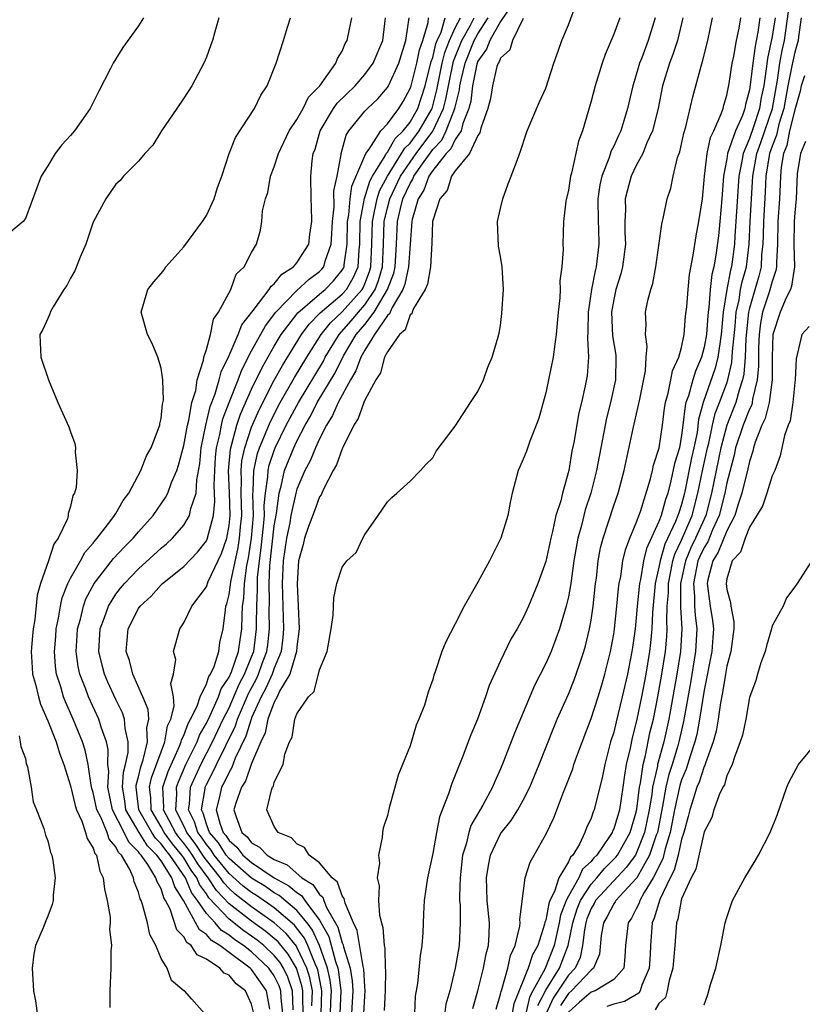
# Model space of a CAD drawing. Units: inches. Extents: x 2508000 to 2511000, y 1500000 to 1503000.
# Drawn here: x 2508055 to 2508124, y 1502554 to 1502641 of the extents above; entities that cross this region are included whole.
import ezdxf

# ---------------------------------------------------------------- set-up
doc = ezdxf.new("R2010")
doc.units = ezdxf.units.IN
doc.header["$MEASUREMENT"] = 0
doc.layers.add('LD25081500_10ft', color=53, linetype='Continuous')

msp = doc.modelspace()

# ---------------------------------------------------------------- linework, layer by layer
at = {"layer": 'LD25081500_10ft'}
for points, elevation in [([(2508097.95, 1502642.05), (2508097, 1502640.663), (2508096.059, 1502639), (2508095.772, 1502638.228), (2508095, 1502637.156), (2508094.917, 1502636.917), (2508094.534, 1502635), (2508094.362, 1502633.638), (2508094.206, 1502633), (2508093.667, 1502631.667), (2508093.511, 1502631), (2508093, 1502630.241), (2508092.591, 1502629.409), (2508092.197, 1502629), (2508091, 1502627.497), (2508090.662, 1502627), (2508090.222, 1502625.778), (2508089.72, 1502625), (2508089.18, 1502623.181), (2508089.147, 1502623), (2508088.872, 1502619), (2508088.533, 1502617.467), (2508088.356, 1502617), (2508087.408, 1502615.409), (2508087.229, 1502615), (2508087.172, 1502614.828), (2508087, 1502614.681), (2508085.863, 1502613), (2508085, 1502611.614), (2508084.652, 1502611), (2508084.214, 1502609.786), (2508083.735, 1502609), (2508082.636, 1502607), (2508082.151, 1502605.849), (2508081.613, 1502605), (2508081, 1502603.781), (2508080.634, 1502603), (2508080.164, 1502601.836), (2508079.712, 1502601), (2508079, 1502599.338), (2508078.902, 1502599), (2508078.467, 1502597), (2508078.362, 1502596.362), (2508078.084, 1502595), (2508077.796, 1502593), (2508077.713, 1502591), (2508077.815, 1502587), (2508077.76, 1502586.24), (2508077.597, 1502585), (2508077, 1502583.526), (2508076.812, 1502583), (2508076.259, 1502581.741), (2508075.846, 1502581), (2508075, 1502579.124), (2508074.949, 1502579), (2508074.489, 1502577.511), (2508073.558, 1502575.558), (2508073.257, 1502574.743), (2508073, 1502574.343), (2508072.576, 1502573.424), (2508072.35, 1502573), (2508072.163, 1502572.164), (2508071.865, 1502571), (2508072.182, 1502569.817), (2508072.489, 1502569), (2508072.726, 1502568.726), (2508073, 1502568.292), (2508073.697, 1502567.697), (2508074.234, 1502567), (2508075, 1502566.334), (2508077.004, 1502565), (2508078.291, 1502564.291), (2508079, 1502563.681), (2508079.417, 1502563.417), (2508079.701, 1502563), (2508081, 1502561.249), (2508081.812, 1502559.812), (2508082.406, 1502557.594), (2508082.618, 1502557), (2508082.684, 1502556.684), (2508082.889, 1502555), (2508082.802, 1502553)], 7790), ([(2508084.921, 1502553), (2508085, 1502554.547), (2508085.037, 1502555), (2508085, 1502555.381), (2508084.908, 1502556.908), (2508084.844, 1502557.156), (2508084.334, 1502560.334), (2508084.008, 1502561), (2508083.252, 1502562.748), (2508083.178, 1502563.178), (2508083, 1502563.406), (2508082.602, 1502564.602), (2508082.12, 1502565), (2508081, 1502566.314), (2508080.071, 1502567), (2508079.682, 1502567.682), (2508079, 1502567.995), (2508078.533, 1502568.533), (2508077.35, 1502569), (2508077, 1502569.517), (2508076.349, 1502571), (2508076.752, 1502572.752), (2508076.858, 1502573), (2508076.918, 1502573.082), (2508077, 1502573.444), (2508077.788, 1502575), (2508077.932, 1502575.932), (2508078.353, 1502577), (2508078.576, 1502577.425), (2508078.811, 1502579), (2508079, 1502579.492), (2508080.017, 1502581), (2508080.53, 1502581.47), (2508081, 1502583.383), (2508081.685, 1502585), (2508082.033, 1502587), (2508082.21, 1502588.21), (2508082.23, 1502589), (2508082.271, 1502589.729), (2508082.543, 1502591), (2508083, 1502592.455), (2508083.406, 1502593), (2508084.241, 1502593.759), (2508084.822, 1502595), (2508085, 1502595.333), (2508086.188, 1502597), (2508087, 1502598.224), (2508087.385, 1502598.615), (2508087.839, 1502599), (2508089, 1502600.048), (2508089.929, 1502601), (2508090.44, 1502601.56), (2508091, 1502602.098), (2508091.31, 1502602.69), (2508093, 1502604.923), (2508094.345, 1502607), (2508095, 1502607.961), (2508095.484, 1502609), (2508095.885, 1502610.115), (2508096.271, 1502611), (2508096.792, 1502612.792), (2508096.877, 1502613.123), (2508097, 1502613.81), (2508097.126, 1502614.874), (2508097.251, 1502617), (2508097.132, 1502619), (2508097, 1502619.892), (2508096.813, 1502620.813), (2508096.723, 1502623), (2508097, 1502624.137), (2508097.188, 1502625), (2508097.68, 1502626.32), (2508097.949, 1502627), (2508098.485, 1502628.485), (2508098.775, 1502629.225), (2508099.26, 1502630.74), (2508099.357, 1502631), (2508100.428, 1502633.572), (2508101, 1502634.797), (2508101.7, 1502637), (2508102.128, 1502638.128), (2508102.418, 1502639), (2508103, 1502640.392), (2508103.719, 1502642.281)], 7770), ([(2508100.291, 1502553.709), (2508101, 1502555.058), (2508102.217, 1502557), (2508102.983, 1502559), (2508103.376, 1502561), (2508103.76, 1502562.241), (2508104.058, 1502563), (2508105, 1502564.442), (2508105.515, 1502565), (2508106.192, 1502565.808), (2508107.191, 1502566.809), (2508107.331, 1502567), (2508108.459, 1502569), (2508109, 1502570.806), (2508109.049, 1502571.049), (2508109.283, 1502573), (2508109.365, 1502573.365), (2508109.594, 1502575), (2508109.807, 1502575.807), (2508110.206, 1502577.795), (2508110.505, 1502579), (2508110.911, 1502581), (2508111.268, 1502583), (2508111.58, 1502585), (2508111.69, 1502586.31), (2508111.729, 1502587), (2508111.688, 1502587.688), (2508111.733, 1502589), (2508111.83, 1502590.17), (2508111.831, 1502591), (2508112.054, 1502592.054), (2508112.228, 1502593), (2508112.401, 1502593.599), (2508113, 1502594.821), (2508113.937, 1502597), (2508114.449, 1502599), (2508114.888, 1502601.112), (2508115.304, 1502603), (2508115.415, 1502603.415), (2508115.734, 1502605), (2508115.962, 1502606.039), (2508116.365, 1502607), (2508117, 1502608.699), (2508117.099, 1502609), (2508117.451, 1502610.549), (2508117.499, 1502611.499), (2508117.734, 1502613.734), (2508117.831, 1502615), (2508118.089, 1502616.089), (2508118.22, 1502617), (2508118.342, 1502617.658), (2508118.731, 1502619), (2508118.983, 1502621), (2508119.074, 1502623), (2508119.304, 1502627), (2508119.652, 1502629), (2508120.006, 1502629.994), (2508121.022, 1502633), (2508121.484, 1502635.484), (2508121.697, 1502637), (2508121.887, 1502638.113), (2508122.093, 1502639), (2508122.456, 1502641.544)], 7690), ([(2508065.451, 1502641), (2508065, 1502640.295), (2508063.62, 1502638.38), (2508062.753, 1502637), (2508062.528, 1502636.528), (2508061.484, 1502634.516), (2508060.736, 1502633), (2508059.342, 1502631), (2508059, 1502630.603), (2508058.212, 1502629.788), (2508057.641, 1502629), (2508057, 1502627.913), (2508056.401, 1502627), (2508056.03, 1502625.97), (2508055, 1502623.255), (2508054.802, 1502623), (2508053, 1502621.493)], 7900), ([(2508072.097, 1502641), (2508071.748, 1502639.748), (2508071.528, 1502639), (2508071.395, 1502638.605), (2508071, 1502637.532), (2508070.783, 1502637), (2508069.708, 1502635), (2508069, 1502633.89), (2508068.375, 1502633), (2508067.044, 1502631), (2508066.265, 1502629.735), (2508065.562, 1502629), (2508065, 1502628.344), (2508063.683, 1502627), (2508063.384, 1502626.616), (2508063, 1502626.303), (2508062.107, 1502625), (2508061, 1502622.954), (2508060.339, 1502621), (2508059.832, 1502619.832), (2508059.363, 1502618.637), (2508059, 1502618), (2508058.653, 1502617.347), (2508058.402, 1502617), (2508057.448, 1502615.448), (2508057.204, 1502615), (2508057.174, 1502614.826), (2508057, 1502614.414), (2508056.553, 1502613.447), (2508056.29, 1502613), (2508056.305, 1502612.305), (2508056.383, 1502611), (2508057.043, 1502609), (2508057.87, 1502607), (2508058.854, 1502604.854), (2508059, 1502604.405), (2508059.376, 1502603.376), (2508059.443, 1502603), (2508059.4, 1502602.6), (2508059.576, 1502601), (2508059.479, 1502599.479), (2508059.34, 1502599), (2508059.204, 1502598.796), (2508059, 1502597.808), (2508058.796, 1502597.205), (2508058.793, 1502597), (2508058.72, 1502596.719), (2508057.91, 1502595), (2508057.514, 1502594.486), (2508057.054, 1502593), (2508056.34, 1502591), (2508056.039, 1502589.961), (2508055.835, 1502587.836), (2508055.686, 1502587), (2508055.621, 1502586.379), (2508055.521, 1502585), (2508055.593, 1502583.593), (2508055.644, 1502583), (2508055.903, 1502582.097), (2508056.15, 1502581), (2508056.335, 1502580.336), (2508057, 1502578.857), (2508057.714, 1502577), (2508058.008, 1502576.008), (2508058.409, 1502575), (2508059, 1502573.116), (2508059.394, 1502571.395), (2508059.517, 1502571), (2508059.993, 1502570.007), (2508060.325, 1502569), (2508060.453, 1502568.453), (2508061, 1502567.617), (2508061.152, 1502567.152), (2508061.281, 1502567), (2508061.578, 1502565.578), (2508061.888, 1502565), (2508061.984, 1502563.984), (2508062.244, 1502563), (2508062.496, 1502561.504), (2508062.497, 1502561), (2508062.444, 1502560.443), (2508062.619, 1502559), (2508062.567, 1502558.567), (2508062.567, 1502557), (2508062.462, 1502555), (2508062.462, 1502553.538)], 7890), ([(2508070.844, 1502553), (2508069.72, 1502554.28), (2508069.058, 1502555), (2508069.017, 1502555.018), (2508067.919, 1502555.919), (2508067.541, 1502557), (2508067, 1502557.872), (2508066.523, 1502559), (2508065.997, 1502559.997), (2508065.783, 1502561), (2508065.367, 1502562.633), (2508065.231, 1502563), (2508065.147, 1502563.147), (2508065, 1502563.713), (2508064.629, 1502564.629), (2508064.558, 1502565), (2508064.203, 1502565.797), (2508063.489, 1502567), (2508063.241, 1502567.241), (2508063, 1502567.743), (2508062.423, 1502568.423), (2508062.235, 1502569), (2508061.697, 1502570.303), (2508061.33, 1502571), (2508061, 1502572.533), (2508060.889, 1502572.889), (2508060.826, 1502573.174), (2508060.563, 1502575), (2508060.289, 1502576.289), (2508060.053, 1502577), (2508059.231, 1502579), (2508058.547, 1502580.546), (2508058.381, 1502581), (2508058.135, 1502581.865), (2508057.764, 1502583), (2508057.667, 1502583.667), (2508057.567, 1502585), (2508057.688, 1502586.312), (2508057.737, 1502587), (2508057.936, 1502587.936), (2508058.11, 1502589), (2508058.261, 1502589.739), (2508058.763, 1502591), (2508059, 1502591.478), (2508059.883, 1502593), (2508060.269, 1502593.731), (2508061, 1502594.569), (2508061.183, 1502594.817), (2508061.354, 1502595), (2508062.56, 1502596.56), (2508062.881, 1502597), (2508063, 1502597.194), (2508063.653, 1502598.347), (2508064.135, 1502599), (2508065.214, 1502601), (2508065.717, 1502602.283), (2508066.115, 1502603), (2508066.839, 1502604.839), (2508066.883, 1502605), (2508066.884, 1502605.116), (2508067, 1502605.591), (2508067.132, 1502606.868), (2508067.212, 1502607.212), (2508067.152, 1502609), (2508067, 1502610.049), (2508066.699, 1502611), (2508066.21, 1502612.21), (2508065.79, 1502613), (2508065.247, 1502615), (2508065.829, 1502617), (2508066.347, 1502617.653), (2508067, 1502618.397), (2508067.27, 1502618.73), (2508067.425, 1502619), (2508069, 1502620.764), (2508070.661, 1502623), (2508071, 1502623.54), (2508071.702, 1502625), (2508071.995, 1502626.005), (2508072.358, 1502627), (2508073.01, 1502629), (2508073.579, 1502630.421), (2508075.261, 1502633), (2508075.822, 1502634.178), (2508076.377, 1502635), (2508077.167, 1502637), (2508077.829, 1502639), (2508078.177, 1502640.177), (2508078.445, 1502641)], 7880), ([(2508075.189, 1502553), (2508075, 1502553.821), (2508074.457, 1502555), (2508073.629, 1502555.629), (2508073, 1502556.381), (2508072.575, 1502556.575), (2508072.201, 1502557), (2508071, 1502557.8), (2508070.191, 1502558.191), (2508069.647, 1502559), (2508069.263, 1502559.263), (2508069, 1502559.764), (2508068.393, 1502560.393), (2508067.79, 1502562.21), (2508067.391, 1502563), (2508067.237, 1502563.237), (2508067, 1502564.007), (2508066.638, 1502564.638), (2508066.544, 1502565), (2508065.827, 1502566.173), (2508065.238, 1502567), (2508065.118, 1502567.118), (2508065, 1502567.302), (2508064.139, 1502568.139), (2508063.726, 1502569), (2508062.69, 1502571), (2508062.277, 1502573), (2508062.378, 1502574.379), (2508062.304, 1502575), (2508062.326, 1502576.326), (2508062.179, 1502577), (2508061.702, 1502578.298), (2508061.496, 1502579), (2508060.57, 1502581), (2508060.333, 1502581.667), (2508059.819, 1502583), (2508059.674, 1502583.674), (2508059.488, 1502585), (2508059.592, 1502586.408), (2508059.62, 1502587), (2508059.863, 1502587.863), (2508060.127, 1502589), (2508060.355, 1502589.645), (2508061.09, 1502591), (2508062.784, 1502593.216), (2508063.751, 1502594.249), (2508064.519, 1502595), (2508065, 1502595.56), (2508066.309, 1502597), (2508067.393, 1502598.607), (2508067.594, 1502599), (2508067.924, 1502599.924), (2508068.387, 1502601), (2508068.55, 1502601.45), (2508069, 1502603.2), (2508069.319, 1502605), (2508069.445, 1502605.445), (2508069.728, 1502607), (2508070.056, 1502608.056), (2508070.196, 1502609), (2508070.755, 1502610.755), (2508070.778, 1502611), (2508071, 1502611.698), (2508071.366, 1502613), (2508071.623, 1502614.376), (2508072.077, 1502615), (2508073.159, 1502617), (2508073.643, 1502618.357), (2508074.348, 1502619), (2508075, 1502620.261), (2508075.42, 1502621), (2508075.771, 1502622.229), (2508075.9, 1502623), (2508075.952, 1502623.953), (2508076.218, 1502625), (2508076.425, 1502625.576), (2508076.681, 1502627), (2508077, 1502627.83), (2508077.366, 1502629), (2508078.321, 1502631), (2508079, 1502632.021), (2508079.541, 1502633), (2508080.012, 1502633.988), (2508081.014, 1502635), (2508082.451, 1502637), (2508082.588, 1502637.412), (2508083, 1502638.067), (2508083.276, 1502638.725), (2508083.434, 1502639), (2508083.852, 1502641)], 7870), ([(2508076.612, 1502553.388), (2508076.304, 1502555), (2508075.778, 1502555.778), (2508075, 1502556.883), (2508074.878, 1502557), (2508073, 1502558.385), (2508072.192, 1502559), (2508071.454, 1502559.454), (2508071, 1502559.976), (2508070.392, 1502560.392), (2508068.98, 1502563), (2508068.199, 1502564.199), (2508067.953, 1502565), (2508067, 1502566.479), (2508066.629, 1502567), (2508065.806, 1502567.806), (2508065.046, 1502569), (2508063.891, 1502571), (2508063.795, 1502571.795), (2508063.578, 1502573), (2508063.664, 1502574.336), (2508063.845, 1502575), (2508064.08, 1502576.08), (2508064.096, 1502577), (2508063.823, 1502578.177), (2508063.772, 1502579), (2508063.578, 1502579.578), (2508063, 1502580.74), (2508062.291, 1502582.291), (2508061.994, 1502583), (2508061.784, 1502583.784), (2508061.507, 1502585), (2508061.618, 1502587), (2508061.999, 1502587.999), (2508062.342, 1502589), (2508063, 1502590.05), (2508063.417, 1502590.583), (2508063.758, 1502591), (2508065, 1502592.31), (2508067, 1502594.114), (2508067.486, 1502594.514), (2508068.001, 1502595), (2508069, 1502596.154), (2508069.51, 1502597), (2508069.63, 1502597.63), (2508070.101, 1502599), (2508070.155, 1502600.155), (2508070.426, 1502601.574), (2508070.546, 1502603), (2508070.951, 1502605), (2508071.349, 1502606.651), (2508071.773, 1502607.773), (2508072.129, 1502609), (2508072.299, 1502609.702), (2508073, 1502611.155), (2508073.808, 1502613), (2508074.137, 1502613.863), (2508075.128, 1502615.128), (2508076.563, 1502617), (2508076.712, 1502617.289), (2508077, 1502617.485), (2508077.663, 1502618.337), (2508078.71, 1502619), (2508079, 1502619.35), (2508080.041, 1502621), (2508080.144, 1502621.856), (2508080.308, 1502623), (2508080.297, 1502624.296), (2508080.257, 1502625), (2508080.245, 1502627), (2508080.357, 1502628.357), (2508080.451, 1502629), (2508080.603, 1502629.397), (2508081.06, 1502631), (2508082.249, 1502633), (2508082.551, 1502633.449), (2508084.16, 1502635), (2508085, 1502635.983), (2508085.737, 1502637), (2508086.583, 1502639), (2508086.823, 1502641)], 7860), ([(2508077.766, 1502553), (2508077.606, 1502554.394), (2508077.581, 1502555), (2508077.433, 1502555.433), (2508077, 1502556.321), (2508076.534, 1502557), (2508075, 1502558.454), (2508074.293, 1502559), (2508073.516, 1502559.516), (2508073, 1502559.931), (2508072.338, 1502560.338), (2508071.763, 1502561), (2508071, 1502561.833), (2508070.209, 1502563), (2508069.696, 1502563.696), (2508069.166, 1502565), (2508067.772, 1502567), (2508067.422, 1502567.422), (2508067, 1502568), (2508066.495, 1502568.495), (2508066.173, 1502569), (2508065.041, 1502571), (2508064.793, 1502573), (2508064.805, 1502573.195), (2508065, 1502573.913), (2508065.197, 1502574.803), (2508065.42, 1502575.42), (2508065.794, 1502577), (2508065.738, 1502578.262), (2508065.907, 1502579), (2508065.854, 1502579.854), (2508065.391, 1502581), (2508064.495, 1502583), (2508064.191, 1502584.191), (2508063.919, 1502585), (2508063.991, 1502586.009), (2508064.09, 1502587), (2508065, 1502588.788), (2508065.146, 1502589), (2508066.109, 1502589.891), (2508067, 1502590.885), (2508067.123, 1502591), (2508069, 1502592.517), (2508070.228, 1502593.772), (2508071, 1502594.789), (2508071.069, 1502594.931), (2508071.619, 1502597), (2508071.76, 1502598.24), (2508071.703, 1502599.703), (2508071.739, 1502601), (2508071.816, 1502602.184), (2508071.894, 1502603), (2508072.18, 1502604.18), (2508072.324, 1502605), (2508072.453, 1502605.547), (2508073, 1502607.002), (2508073.799, 1502609), (2508074.126, 1502609.874), (2508075, 1502611.562), (2508076.213, 1502613.787), (2508077.153, 1502615), (2508079, 1502616.895), (2508080.096, 1502617.904), (2508081, 1502618.587), (2508081.206, 1502618.794), (2508081.372, 1502619), (2508081.486, 1502619.486), (2508082.03, 1502621), (2508082.102, 1502621.898), (2508082.144, 1502623), (2508082.284, 1502624.284), (2508082.278, 1502625.722), (2508082.552, 1502627), (2508082.908, 1502628.908), (2508082.914, 1502629), (2508083.357, 1502630.643), (2508083.59, 1502631), (2508085, 1502632.754), (2508085.23, 1502633), (2508086.16, 1502633.84), (2508087, 1502634.839), (2508087.095, 1502635), (2508088.002, 1502637), (2508088.235, 1502637.765), (2508088.643, 1502639), (2508088.922, 1502641)], 7850), ([(2508078.684, 1502553.316), (2508078.615, 1502555), (2508078.205, 1502556.205), (2508077.817, 1502557), (2508077.512, 1502557.512), (2508077, 1502558.136), (2508076.086, 1502559), (2508075.491, 1502559.491), (2508075, 1502559.848), (2508074.308, 1502560.308), (2508073, 1502561.343), (2508071.231, 1502563.231), (2508071, 1502563.588), (2508070.401, 1502564.401), (2508070.158, 1502565), (2508069.666, 1502565.666), (2508069, 1502566.749), (2508068.824, 1502567), (2508067.998, 1502567.999), (2508067.266, 1502569), (2508067, 1502569.502), (2508066.133, 1502571), (2508066.092, 1502572.092), (2508065.98, 1502573), (2508066.164, 1502573.836), (2508067, 1502576.131), (2508067.338, 1502577), (2508067.571, 1502578.429), (2508067.846, 1502579), (2508068.161, 1502580.161), (2508068.09, 1502581), (2508067.845, 1502582.155), (2508068.095, 1502583), (2508068.293, 1502584.293), (2508068.108, 1502585), (2508068.645, 1502587), (2508069, 1502587.52), (2508069.701, 1502589), (2508071, 1502590.707), (2508071.17, 1502591.17), (2508072.346, 1502593.654), (2508072.809, 1502595), (2508073, 1502596.132), (2508073.089, 1502597), (2508073.034, 1502599.034), (2508072.957, 1502600.957), (2508073.121, 1502602.878), (2508073.692, 1502605), (2508074.023, 1502605.977), (2508075, 1502608.172), (2508075.917, 1502610.083), (2508077, 1502611.966), (2508077.624, 1502613), (2508079.072, 1502614.929), (2508081, 1502616.588), (2508081.501, 1502617), (2508082.248, 1502617.751), (2508083, 1502618.683), (2508083.117, 1502618.882), (2508083.169, 1502619), (2508083.179, 1502619.179), (2508083.435, 1502621), (2508083.484, 1502623), (2508083.596, 1502623.596), (2508083.722, 1502625), (2508083.867, 1502626.132), (2508085.091, 1502629), (2508085.382, 1502629.382), (2508086.406, 1502631), (2508087, 1502631.627), (2508088.012, 1502633), (2508088.391, 1502633.609), (2508089, 1502634.739), (2508089.086, 1502635), (2508089.596, 1502637), (2508089.843, 1502638.158), (2508090.128, 1502639), (2508090.593, 1502640.593), (2508090.644, 1502641)], 7840), ([(2508079.561, 1502553), (2508079.514, 1502554.486), (2508079.526, 1502555), (2508079.441, 1502555.441), (2508079, 1502556.905), (2508078.964, 1502557), (2508078.232, 1502558.232), (2508077.335, 1502559.335), (2508077, 1502559.638), (2508076.253, 1502560.253), (2508075, 1502561.159), (2508073, 1502562.705), (2508071.884, 1502563.884), (2508071.162, 1502565), (2508070.236, 1502566.236), (2508069.766, 1502567), (2508069.462, 1502567.462), (2508069, 1502568.06), (2508068.575, 1502568.575), (2508068.263, 1502569), (2508067.435, 1502570.565), (2508067.222, 1502571), (2508067.237, 1502571.237), (2508067.164, 1502573), (2508067.625, 1502574.375), (2508068.639, 1502576.638), (2508068.779, 1502577), (2508068.81, 1502577.19), (2508069, 1502577.584), (2508069.379, 1502578.622), (2508069.598, 1502579), (2508070.177, 1502580.177), (2508070.439, 1502581), (2508071, 1502582.135), (2508071.216, 1502582.784), (2508071.36, 1502583), (2508071.675, 1502583.675), (2508072.091, 1502585), (2508072.2, 1502585.8), (2508072.493, 1502587), (2508072.677, 1502588.677), (2508072.73, 1502589), (2508072.806, 1502589.194), (2508073, 1502590.022), (2508073.127, 1502590.873), (2508073.154, 1502591.154), (2508073.815, 1502594.185), (2508073.942, 1502595), (2508074.025, 1502596.025), (2508074.124, 1502597), (2508074.074, 1502599), (2508074.103, 1502600.104), (2508074.071, 1502601), (2508074.143, 1502601.856), (2508074.386, 1502603), (2508075, 1502604.833), (2508075.655, 1502606.345), (2508077, 1502608.961), (2508077.725, 1502610.275), (2508079.418, 1502613), (2508080.083, 1502613.917), (2508081, 1502614.854), (2508081.064, 1502614.936), (2508083, 1502616.569), (2508083.385, 1502617), (2508083.985, 1502618.015), (2508084.417, 1502619), (2508084.496, 1502620.496), (2508084.567, 1502621), (2508084.597, 1502623), (2508084.973, 1502625.027), (2508085.449, 1502626.551), (2508085.689, 1502627), (2508086.801, 1502628.801), (2508086.895, 1502629), (2508087, 1502629.139), (2508087.672, 1502630.329), (2508088.403, 1502631), (2508089, 1502631.764), (2508089.687, 1502633), (2508090.337, 1502635), (2508090.875, 1502637.125), (2508091, 1502637.495), (2508091.287, 1502638.713), (2508091.4, 1502639), (2508091.74, 1502639.74), (2508092.115, 1502641)], 7830), ([(2508080.333, 1502553.667), (2508080.365, 1502555), (2508080.144, 1502556.144), (2508079.886, 1502557), (2508079, 1502558.869), (2508078.951, 1502558.951), (2508078.065, 1502560.066), (2508077, 1502561.027), (2508075, 1502562.422), (2508073.555, 1502563.555), (2508073, 1502564.05), (2508072.537, 1502564.538), (2508072.238, 1502565), (2508071, 1502566.544), (2508070.806, 1502566.806), (2508070.018, 1502568.018), (2508069.258, 1502569), (2508069.197, 1502569.197), (2508068.303, 1502571), (2508068.392, 1502572.392), (2508068.367, 1502573), (2508068.526, 1502573.474), (2508069.188, 1502575), (2508070.176, 1502577), (2508070.396, 1502577.604), (2508071, 1502578.648), (2508071.332, 1502579.332), (2508072.075, 1502581), (2508072.306, 1502581.694), (2508073, 1502582.736), (2508073.207, 1502583.207), (2508073.842, 1502585), (2508073.977, 1502586.023), (2508074.138, 1502587), (2508074.155, 1502588.154), (2508074.203, 1502589), (2508074.307, 1502589.693), (2508074.371, 1502591), (2508074.582, 1502592.583), (2508074.732, 1502593.268), (2508075.002, 1502595.002), (2508075.151, 1502597), (2508075.111, 1502598.889), (2508075.143, 1502599.143), (2508075.202, 1502601), (2508075.52, 1502602.48), (2508075.696, 1502603), (2508076.667, 1502605.333), (2508077.531, 1502607), (2508078.794, 1502609.206), (2508079.881, 1502611), (2508081.148, 1502613), (2508081.959, 1502614.041), (2508083, 1502615.022), (2508084.764, 1502617), (2508084.852, 1502617.148), (2508085, 1502617.485), (2508085.423, 1502618.577), (2508085.545, 1502619), (2508085.636, 1502621), (2508085.671, 1502623), (2508085.873, 1502623.873), (2508086.084, 1502625), (2508086.299, 1502625.701), (2508086.994, 1502627), (2508088.259, 1502629), (2508088.526, 1502629.474), (2508089, 1502629.909), (2508089.817, 1502631), (2508090.954, 1502633), (2508091.376, 1502634.624), (2508091.845, 1502637), (2508092.065, 1502637.935), (2508092.486, 1502639), (2508093, 1502640.121), (2508093.449, 1502641)], 7820), ([(2508081.153, 1502553), (2508081.204, 1502555), (2508081.182, 1502555.182), (2508080.847, 1502556.847), (2508080.801, 1502557), (2508080.621, 1502557.379), (2508079.964, 1502559), (2508079.661, 1502559.661), (2508078.796, 1502560.796), (2508077, 1502562.342), (2508075.427, 1502563.426), (2508075, 1502563.684), (2508074.263, 1502564.263), (2508073, 1502565.384), (2508071.698, 1502567), (2508071.428, 1502567.428), (2508071, 1502567.924), (2508070.573, 1502568.573), (2508070.243, 1502569), (2508069.952, 1502569.952), (2508069.408, 1502571), (2508069.494, 1502571.493), (2508069.608, 1502573), (2508070.515, 1502575), (2508071.543, 1502577), (2508072.492, 1502579), (2508073, 1502580.028), (2508073.895, 1502582.105), (2508074.371, 1502583), (2508075, 1502584.517), (2508075.186, 1502585), (2508075.444, 1502587), (2508075.435, 1502587.435), (2508075.453, 1502589), (2508075.517, 1502590.482), (2508075.507, 1502591), (2508075.528, 1502591.528), (2508075.681, 1502593), (2508075.844, 1502594.156), (2508076.061, 1502596.061), (2508076.131, 1502597), (2508076.112, 1502597.888), (2508076.218, 1502599), (2508076.437, 1502600.437), (2508076.455, 1502601), (2508076.551, 1502601.449), (2508077, 1502602.774), (2508077.09, 1502603), (2508078.063, 1502605), (2508079.129, 1502607), (2508081.341, 1502610.659), (2508081.511, 1502611), (2508082.74, 1502613), (2508083.791, 1502614.209), (2508084.432, 1502615), (2508085, 1502615.64), (2508085.912, 1502617), (2508086.216, 1502617.784), (2508086.566, 1502619), (2508086.667, 1502621), (2508086.722, 1502623), (2508087, 1502624.2), (2508087.204, 1502625), (2508088.151, 1502627), (2508089, 1502628.244), (2508089.535, 1502629), (2508091.028, 1502630.972), (2508091.968, 1502633), (2508092.177, 1502633.823), (2508092.397, 1502635), (2508092.843, 1502637.158), (2508093.575, 1502639), (2508094.3, 1502640.3), (2508094.658, 1502641)], 7810), ([(2508081.977, 1502553), (2508082.001, 1502553.999), (2508082.047, 1502555), (2508081.933, 1502555.933), (2508081.71, 1502557), (2508080.997, 1502559), (2508080.37, 1502560.37), (2508079.896, 1502561), (2508079, 1502562.113), (2508077.43, 1502563.43), (2508077, 1502563.667), (2508076.214, 1502564.214), (2508075, 1502564.948), (2508073, 1502566.698), (2508072.757, 1502567), (2508072.077, 1502568.077), (2508071.28, 1502569), (2508071, 1502569.748), (2508070.707, 1502570.707), (2508070.555, 1502571), (2508070.881, 1502572.881), (2508070.89, 1502573), (2508071, 1502573.238), (2508071.612, 1502574.388), (2508071.894, 1502575), (2508073.568, 1502578.432), (2508073.743, 1502579), (2508074.711, 1502581.289), (2508075.418, 1502582.582), (2508075.602, 1502583), (2508075.936, 1502583.936), (2508076.345, 1502585), (2508076.423, 1502585.577), (2508076.577, 1502587), (2508076.545, 1502588.545), (2508076.569, 1502589.431), (2508076.538, 1502591), (2508076.6, 1502592.6), (2508077, 1502596.092), (2508077.192, 1502597.192), (2508077.424, 1502599), (2508077.598, 1502599.598), (2508077.913, 1502601), (2508078.717, 1502603), (2508079, 1502603.598), (2508079.729, 1502605), (2508080.204, 1502605.796), (2508080.806, 1502607), (2508082.371, 1502609.629), (2508083.132, 1502611.132), (2508084.245, 1502613), (2508085, 1502613.908), (2508085.82, 1502615), (2508087.016, 1502617), (2508087.56, 1502618.44), (2508087.684, 1502619), (2508087.812, 1502621), (2508087.889, 1502623), (2508088.147, 1502624.147), (2508088.365, 1502625), (2508089, 1502626.346), (2508089.257, 1502626.744), (2508089.349, 1502627), (2508090.093, 1502628.093), (2508091, 1502629.351), (2508091.81, 1502630.19), (2508092.207, 1502631), (2508092.971, 1502633), (2508093.364, 1502634.636), (2508093.41, 1502635), (2508093.512, 1502635.513), (2508093.859, 1502637), (2508094.669, 1502639), (2508095, 1502639.594), (2508095.901, 1502641)], 7800), ([(2508099, 1502640.953), (2508098.058, 1502639), (2508097.815, 1502638.184), (2508097, 1502637.447), (2508096.879, 1502637.121), (2508096.792, 1502637), (2508096.685, 1502636.685), (2508096.288, 1502635), (2508096.123, 1502633.877), (2508095.883, 1502633), (2508095.259, 1502631.259), (2508095.172, 1502630.828), (2508095, 1502630.614), (2508094.254, 1502629), (2508093, 1502627.49), (2508092.655, 1502627), (2508092.274, 1502625.726), (2508091.628, 1502625), (2508091, 1502623.081), (2508090.985, 1502623), (2508090.928, 1502621.072), (2508090.81, 1502619), (2508090.545, 1502617.455), (2508090.328, 1502617), (2508089.303, 1502615.303), (2508089.189, 1502615), (2508089.151, 1502614.849), (2508089, 1502614.738), (2508088.566, 1502613.434), (2508088.058, 1502613), (2508087, 1502611.475), (2508086.755, 1502611), (2508086.378, 1502609.623), (2508085.964, 1502609), (2508085, 1502607.202), (2508084.912, 1502607), (2508084.428, 1502605.573), (2508084.038, 1502605), (2508083.089, 1502603.089), (2508083.042, 1502602.958), (2508083, 1502602.894), (2508082.507, 1502601.493), (2508082.208, 1502601), (2508081.338, 1502599.337), (2508081.145, 1502598.855), (2508081, 1502598.651), (2508080.569, 1502597.431), (2508080.028, 1502596.028), (2508079.679, 1502595), (2508079.55, 1502594.45), (2508079.136, 1502593), (2508079.011, 1502590.989), (2508079.116, 1502589), (2508079.195, 1502587), (2508079, 1502585.419), (2508078.968, 1502585), (2508078.381, 1502583), (2508077.477, 1502581.477), (2508077.258, 1502581), (2508077, 1502580.525), (2508076.431, 1502579), (2508076.191, 1502577.809), (2508075.812, 1502577), (2508075, 1502575.087), (2508074.454, 1502573.546), (2508074.102, 1502573), (2508073.604, 1502571.605), (2508073.437, 1502571), (2508073.619, 1502570.381), (2508074.134, 1502569), (2508074.601, 1502568.601), (2508075, 1502568.083), (2508075.708, 1502567.708), (2508076.379, 1502567), (2508077, 1502566.62), (2508078.131, 1502566.131), (2508079.444, 1502565), (2508080.396, 1502564.396), (2508081, 1502563.512), (2508081.281, 1502563.28), (2508081.374, 1502563), (2508081.631, 1502562.369), (2508082.625, 1502560.625), (2508083, 1502559.244), (2508083.08, 1502559.08), (2508083.111, 1502558.889), (2508083.694, 1502557), (2508083.887, 1502555.887), (2508083.94, 1502555), (2508083.829, 1502553)], 7780), ([(2508107.544, 1502641), (2508107, 1502639.546), (2508106.252, 1502637.748), (2508105.989, 1502637), (2508105.363, 1502635), (2508105, 1502633.621), (2508104.237, 1502631), (2508103.891, 1502630.109), (2508103.264, 1502627.264), (2508103.181, 1502627), (2508103, 1502625.761), (2508102.783, 1502624.783), (2508102.576, 1502623), (2508102.505, 1502621), (2508102.533, 1502620.533), (2508102.427, 1502619), (2508102.253, 1502617.748), (2508102.271, 1502617), (2508102.245, 1502616.246), (2508102.096, 1502615), (2508101.909, 1502613), (2508101.724, 1502611.725), (2508101.639, 1502611), (2508101.248, 1502609), (2508101, 1502607.856), (2508100.381, 1502605.619), (2508100.162, 1502605), (2508099.58, 1502603.58), (2508099.286, 1502602.713), (2508099, 1502601.98), (2508098.699, 1502601.302), (2508098.545, 1502601), (2508098.025, 1502599), (2508097.835, 1502598.165), (2508097.649, 1502597), (2508097.036, 1502595), (2508096.335, 1502593.665), (2508096.01, 1502593), (2508095, 1502591.119), (2508093.797, 1502589), (2508093, 1502587.437), (2508092.152, 1502585.848), (2508091.801, 1502585), (2508091.212, 1502583.212), (2508091.096, 1502582.904), (2508091, 1502582.511), (2508090.6, 1502581.4), (2508090.265, 1502580.265), (2508089.788, 1502579), (2508089.529, 1502578.472), (2508089, 1502576.67), (2508088.334, 1502575), (2508087.94, 1502574.06), (2508087.169, 1502571.169), (2508087.087, 1502570.913), (2508087, 1502570.489), (2508086.625, 1502569.375), (2508086.554, 1502569), (2508086.542, 1502568.542), (2508086.201, 1502567), (2508086.29, 1502566.29), (2508086.1, 1502565), (2508086.274, 1502564.274), (2508086.222, 1502563), (2508086.3, 1502561.7), (2508086.476, 1502561), (2508086.609, 1502560.609), (2508086.699, 1502559), (2508086.764, 1502558.764), (2508086.799, 1502557), (2508086.819, 1502556.819), (2508086.797, 1502555), (2508086.727, 1502553.273)], 7760), ([(2508110.673, 1502641), (2508110.032, 1502639), (2508109.477, 1502637.477), (2508109.288, 1502637), (2508109, 1502635.975), (2508108.688, 1502635), (2508108.231, 1502633), (2508107.902, 1502631.902), (2508107.617, 1502631), (2508107.411, 1502630.589), (2508107, 1502629.664), (2508106.769, 1502629.231), (2508106.579, 1502628.58), (2508105.944, 1502627), (2508105.775, 1502626.225), (2508105.611, 1502625), (2508105.621, 1502623), (2508105.653, 1502622.348), (2508105.682, 1502621), (2508105.461, 1502619), (2508105.361, 1502618.639), (2508105.05, 1502617), (2508104.742, 1502615), (2508104.728, 1502613.272), (2508104.683, 1502612.684), (2508104.777, 1502611), (2508104.642, 1502609.358), (2508104.489, 1502608.488), (2508104.142, 1502607), (2508103.913, 1502606.087), (2508103.47, 1502603.47), (2508103.311, 1502602.689), (2508103.029, 1502601), (2508102.462, 1502599), (2508102.317, 1502598.317), (2508101.896, 1502597), (2508101.598, 1502595.598), (2508101.433, 1502595), (2508101, 1502592.944), (2508100.286, 1502591), (2508099.459, 1502589), (2508099, 1502587.98), (2508098.455, 1502587), (2508097.913, 1502586.087), (2508097, 1502584.182), (2508096.002, 1502581.998), (2508095.682, 1502581), (2508094.961, 1502579), (2508094.373, 1502577.628), (2508093.606, 1502575.606), (2508093, 1502574.065), (2508092.683, 1502573.317), (2508092.411, 1502572.411), (2508091.617, 1502570.383), (2508091.34, 1502569), (2508091, 1502567.129), (2508090.548, 1502565), (2508090.262, 1502563), (2508090.177, 1502561.823), (2508090.119, 1502560.12), (2508090.028, 1502559), (2508089.89, 1502558.11), (2508089.647, 1502555.647), (2508089.466, 1502554.534), (2508089.401, 1502553)], 7750), ([(2508113.102, 1502641), (2508112.628, 1502639), (2508112.239, 1502637.762), (2508111.938, 1502637), (2508111.327, 1502635), (2508110.921, 1502633), (2508110.438, 1502631), (2508109.942, 1502629.942), (2508109.581, 1502629), (2508109, 1502627.945), (2508108.546, 1502627), (2508108.212, 1502625.789), (2508108.018, 1502625), (2508108.031, 1502624.032), (2508107.981, 1502623), (2508107.987, 1502622.013), (2508108.04, 1502621), (2508107.89, 1502619.89), (2508107.791, 1502619), (2508107.641, 1502618.359), (2508107.198, 1502617), (2508107, 1502616.11), (2508106.812, 1502615), (2508106.9, 1502612.9), (2508107.184, 1502611.184), (2508107.201, 1502611), (2508107.166, 1502609), (2508106.727, 1502607), (2508106.377, 1502605.623), (2508105.492, 1502601), (2508104.979, 1502599), (2508104.482, 1502597.518), (2508104.142, 1502596.142), (2508103.828, 1502595), (2508103.488, 1502593), (2508103.229, 1502591.23), (2508103.184, 1502590.816), (2508103, 1502589.835), (2508102.806, 1502589), (2508102.211, 1502587), (2508101.898, 1502586.103), (2508101.463, 1502585), (2508101, 1502583.924), (2508100.003, 1502581.997), (2508098.223, 1502577.777), (2508097.272, 1502575.272), (2508097, 1502574.618), (2508096.487, 1502573.513), (2508096.283, 1502573), (2508095.428, 1502571.428), (2508094.375, 1502569.625), (2508094.189, 1502569), (2508093.954, 1502567.954), (2508093.647, 1502567), (2508093.416, 1502565), (2508093.368, 1502563.368), (2508093.38, 1502563), (2508093.423, 1502562.577), (2508093.445, 1502561), (2508093.346, 1502559), (2508092.999, 1502557), (2508092.514, 1502555), (2508092.17, 1502553.83), (2508091.935, 1502551.935)], 7740), ([(2508094.548, 1502553.452), (2508095, 1502555.004), (2508095.498, 1502557), (2508095.732, 1502558.268), (2508095.927, 1502559), (2508095.99, 1502559.989), (2508096.01, 1502561), (2508095.815, 1502563), (2508095.757, 1502565), (2508095.922, 1502566.078), (2508096.119, 1502567), (2508097, 1502568.873), (2508097.085, 1502569), (2508097.944, 1502570.056), (2508098.529, 1502571), (2508099, 1502571.846), (2508099.589, 1502573), (2508100.422, 1502575), (2508101.718, 1502578.282), (2508102.018, 1502579), (2508103, 1502581.227), (2508103.511, 1502582.489), (2508103.696, 1502583), (2508104.023, 1502584.023), (2508104.364, 1502585), (2508104.51, 1502585.49), (2508104.867, 1502587), (2508105, 1502587.761), (2508105.185, 1502589), (2508105.4, 1502591), (2508105.467, 1502591.467), (2508105.638, 1502593), (2508105.848, 1502594.151), (2508106.068, 1502595), (2508107, 1502597.891), (2508107.384, 1502599), (2508107.912, 1502601), (2508108.707, 1502604.707), (2508109.296, 1502607.295), (2508109.805, 1502609.805), (2508109.868, 1502611), (2508109.953, 1502611.953), (2508109.799, 1502613), (2508109.867, 1502613.868), (2508109.823, 1502615), (2508110.015, 1502616.015), (2508110.278, 1502617), (2508110.473, 1502617.527), (2508110.735, 1502619), (2508111.24, 1502622.76), (2508111.406, 1502623.406), (2508111.739, 1502625), (2508112.053, 1502625.947), (2508112.26, 1502627), (2508112.642, 1502628.642), (2508112.836, 1502629.164), (2508113.19, 1502630.81), (2508113.368, 1502631.368), (2508113.99, 1502634.01), (2508114.718, 1502636.718), (2508114.859, 1502637.141), (2508115.332, 1502639), (2508115.722, 1502641)], 7730), ([(2508096.626, 1502553.374), (2508097, 1502554.695), (2508097.046, 1502554.954), (2508097.112, 1502555.112), (2508097.637, 1502557), (2508097.881, 1502558.119), (2508098.304, 1502559), (2508098.712, 1502560.712), (2508098.734, 1502561), (2508098.705, 1502561.295), (2508099.165, 1502565), (2508099.618, 1502566.382), (2508099.985, 1502567), (2508101, 1502568.82), (2508101.701, 1502570.298), (2508102.557, 1502572.558), (2508102.749, 1502573), (2508103.375, 1502574.625), (2508103.486, 1502575), (2508103.742, 1502575.742), (2508105, 1502579.077), (2508105.625, 1502581), (2508105.951, 1502582.049), (2508106.221, 1502583), (2508106.715, 1502585), (2508107, 1502586.538), (2508107.069, 1502587), (2508107.285, 1502589), (2508107.425, 1502590.575), (2508107.484, 1502591), (2508107.616, 1502591.617), (2508107.812, 1502593), (2508108.033, 1502593.967), (2508108.43, 1502595), (2508109, 1502596.356), (2508109.376, 1502597.376), (2508110.257, 1502600.257), (2508110.434, 1502601), (2508110.53, 1502601.47), (2508111.004, 1502603), (2508111.299, 1502605), (2508111.49, 1502606.51), (2508111.568, 1502607), (2508111.816, 1502607.816), (2508112.054, 1502609), (2508112.189, 1502609.811), (2508112.769, 1502611), (2508113, 1502611.863), (2508113.225, 1502613), (2508113.359, 1502614.641), (2508113.45, 1502615.451), (2508113.567, 1502617), (2508113.694, 1502618.306), (2508114.022, 1502620.022), (2508114.281, 1502621.719), (2508114.532, 1502623), (2508114.84, 1502625), (2508115, 1502626.638), (2508115.023, 1502627), (2508115.257, 1502629), (2508115.564, 1502630.436), (2508115.846, 1502631), (2508116.512, 1502632.512), (2508116.666, 1502633), (2508116.729, 1502633.271), (2508117, 1502634.177), (2508117.196, 1502635.196), (2508117.484, 1502637), (2508117.617, 1502637.618), (2508117.862, 1502639), (2508118.087, 1502640.087), (2508118.222, 1502641)], 7720), ([(2508119.919, 1502641), (2508119.739, 1502639.74), (2508119.495, 1502638.504), (2508119.286, 1502637), (2508119.068, 1502635.067), (2508119, 1502634.65), (2508118.657, 1502633.342), (2508118.594, 1502633), (2508118.375, 1502632.375), (2508117.77, 1502631), (2508117.07, 1502629), (2508117, 1502628.55), (2508116.702, 1502627), (2508116.567, 1502625), (2508116.392, 1502623), (2508116.258, 1502621.742), (2508116.023, 1502620.023), (2508115.842, 1502619), (2508115.673, 1502618.327), (2508115.524, 1502617), (2508115.401, 1502615.4), (2508115.337, 1502615), (2508115.308, 1502614.692), (2508115.189, 1502613), (2508115, 1502611.898), (2508114.773, 1502611), (2508114.22, 1502609.78), (2508113.986, 1502609), (2508113.601, 1502607.601), (2508113.382, 1502607), (2508113.302, 1502606.698), (2508113.115, 1502605), (2508113, 1502604.115), (2508112.804, 1502603), (2508112.387, 1502601.613), (2508112.064, 1502600.064), (2508111.782, 1502599), (2508111.586, 1502598.414), (2508111.201, 1502597), (2508111, 1502596.489), (2508109.909, 1502594.09), (2508109.644, 1502593), (2508109.372, 1502591.372), (2508109.288, 1502591), (2508109.086, 1502589), (2508109, 1502587.972), (2508108.893, 1502587), (2508108.657, 1502585.343), (2508108.606, 1502585), (2508108.213, 1502583), (2508107.759, 1502581), (2508107.211, 1502578.789), (2508107, 1502577.864), (2508106.731, 1502577), (2508106.209, 1502575), (2508106.011, 1502573.988), (2508105.262, 1502571), (2508105.176, 1502570.824), (2508105, 1502570.274), (2508104.591, 1502569.409), (2508104.46, 1502569), (2508103.98, 1502567.98), (2508103.382, 1502567), (2508103.184, 1502566.816), (2508103, 1502566.405), (2508102.146, 1502565), (2508101.773, 1502563.773), (2508101.369, 1502563), (2508101.266, 1502562.734), (2508101, 1502561.257), (2508100.925, 1502561.075), (2508100.898, 1502560.898), (2508100.289, 1502559), (2508099.815, 1502558.185), (2508099.454, 1502557), (2508098.159, 1502553.841), (2508097.778, 1502551.778)], 7710), ([(2508121.264, 1502641), (2508121, 1502639.347), (2508120.601, 1502637.399), (2508120.487, 1502636.487), (2508120.257, 1502635), (2508120.034, 1502633.966), (2508119.885, 1502633), (2508119.357, 1502631.356), (2508119, 1502630.33), (2508118.428, 1502629), (2508118.323, 1502628.323), (2508118.055, 1502627), (2508117.868, 1502623.868), (2508117.71, 1502621.71), (2508117.674, 1502621), (2508117.402, 1502619), (2508117.311, 1502618.688), (2508116.998, 1502617.002), (2508116.681, 1502615), (2508116.503, 1502613), (2508116.4, 1502612.4), (2508116.213, 1502611), (2508115.977, 1502610.022), (2508114.898, 1502607), (2508114.501, 1502605.499), (2508114.363, 1502604.363), (2508114.095, 1502603), (2508113.89, 1502602.11), (2508113.256, 1502599), (2508113, 1502598.001), (2508112.749, 1502597.251), (2508112.681, 1502597), (2508112.474, 1502596.475), (2508111.528, 1502594.472), (2508111.102, 1502593), (2508111, 1502592.444), (2508110.674, 1502591), (2508110.429, 1502588.429), (2508110.368, 1502587), (2508110.252, 1502585.748), (2508110.165, 1502585), (2508109.834, 1502583), (2508109.458, 1502581), (2508109.052, 1502579), (2508109, 1502578.759), (2508108.63, 1502577.37), (2508108.442, 1502576.442), (2508108.113, 1502575), (2508107.944, 1502574.057), (2508107.809, 1502573), (2508107.502, 1502571), (2508107, 1502569.317), (2508106.896, 1502569.105), (2508106.862, 1502569), (2508106.634, 1502568.634), (2508105.51, 1502567), (2508105.254, 1502566.746), (2508105, 1502566.443), (2508104.252, 1502565.749), (2508103.916, 1502565), (2508103, 1502563.368), (2508102.808, 1502563), (2508102.303, 1502561.697), (2508102.177, 1502561), (2508101.751, 1502559), (2508100.926, 1502556.926), (2508099.849, 1502555), (2508099.557, 1502554.443), (2508099.221, 1502553)], 7700), ([(2508123.58, 1502641), (2508123.321, 1502639.321), (2508123.313, 1502639), (2508123, 1502637.954), (2508122.82, 1502637.18), (2508122.755, 1502636.755), (2508122.401, 1502635), (2508122.027, 1502633), (2508121.596, 1502631.596), (2508121.376, 1502630.624), (2508121, 1502629.65), (2508120.778, 1502629), (2508120.459, 1502627), (2508120.398, 1502625.602), (2508120.242, 1502623), (2508120.218, 1502621.782), (2508120.182, 1502621), (2508120.077, 1502620.077), (2508120.03, 1502619), (2508119.825, 1502618.175), (2508119, 1502615.338), (2508118.92, 1502615), (2508118.666, 1502612.666), (2508118.605, 1502611), (2508118.505, 1502609.495), (2508118.393, 1502609), (2508118.093, 1502608.093), (2508117.808, 1502607), (2508116.992, 1502605.008), (2508116.456, 1502603), (2508115.637, 1502599), (2508115.13, 1502597), (2508114.234, 1502595), (2508113.831, 1502594.169), (2508113.346, 1502593), (2508112.918, 1502591), (2508112.905, 1502588.905), (2508113.02, 1502587), (2508112.905, 1502585), (2508112.579, 1502583), (2508111.878, 1502579), (2508111.423, 1502577), (2508110.881, 1502575), (2508110.862, 1502574.862), (2508110.443, 1502573), (2508110.367, 1502572.367), (2508110.139, 1502571), (2508109.733, 1502569), (2508109, 1502567.145), (2508108.919, 1502567), (2508108.11, 1502565.891), (2508107, 1502564.735), (2508105.401, 1502563), (2508105.265, 1502562.735), (2508105, 1502562.291), (2508104.636, 1502561.364), (2508104.523, 1502561), (2508104.407, 1502560.407), (2508104.237, 1502559), (2508104.037, 1502557.963), (2508103.58, 1502557), (2508103, 1502556.389), (2508101.639, 1502554.361), (2508101.032, 1502553)], 7680), ([(2508123.859, 1502635.859), (2508123.573, 1502635), (2508123.474, 1502634.526), (2508123, 1502632.855), (2508122.552, 1502631), (2508122.29, 1502629.71), (2508122.016, 1502629), (2508121.812, 1502627.812), (2508121.733, 1502627), (2508121.717, 1502626.283), (2508121.648, 1502625), (2508121.508, 1502623), (2508121.464, 1502621), (2508121.383, 1502619.383), (2508121.395, 1502619), (2508121.344, 1502618.656), (2508121, 1502617.707), (2508120.744, 1502616.744), (2508120.162, 1502615), (2508119.978, 1502614.022), (2508119.849, 1502613), (2508119.802, 1502611.802), (2508119.787, 1502610.213), (2508119.693, 1502609), (2508119.282, 1502607.282), (2508119.244, 1502607), (2508119.197, 1502606.802), (2508119, 1502606.412), (2508118.431, 1502605), (2508117.774, 1502603), (2508117.645, 1502602.355), (2508117, 1502599.904), (2508116.821, 1502599), (2508116.32, 1502597), (2508115.741, 1502595.741), (2508115.31, 1502594.69), (2508115, 1502594.196), (2508114.61, 1502593.39), (2508114.447, 1502593), (2508114.048, 1502591), (2508114.154, 1502589.846), (2508114.153, 1502589), (2508114.199, 1502588.199), (2508114.356, 1502587), (2508114.241, 1502585), (2508113.777, 1502582.223), (2508113.181, 1502578.818), (2508112.756, 1502577), (2508112.664, 1502576.664), (2508112.162, 1502575), (2508111.876, 1502574.124), (2508111.617, 1502573), (2508111.314, 1502571.314), (2508110.859, 1502569), (2508110.767, 1502568.767), (2508110.178, 1502567), (2508109.044, 1502565), (2508109, 1502564.929), (2508107.199, 1502563), (2508107.131, 1502562.869), (2508107, 1502562.689), (2508106.427, 1502561.573), (2508106.085, 1502561), (2508105.885, 1502559.885), (2508105.743, 1502558.257), (2508105.224, 1502557), (2508105, 1502556.835), (2508103.276, 1502555), (2508103, 1502554.756), (2508102.297, 1502553.703)], 7670), ([(2508123.945, 1502630.055), (2508123.504, 1502629), (2508123.219, 1502627.219), (2508123.126, 1502625), (2508123, 1502623.769), (2508122.955, 1502623), (2508122.923, 1502620.923), (2508122.983, 1502619), (2508122.728, 1502617.272), (2508122.629, 1502617), (2508122.255, 1502616.255), (2508121.71, 1502615), (2508121.07, 1502613), (2508121.003, 1502610.997), (2508121.001, 1502609), (2508120.732, 1502607), (2508120.4, 1502605.6), (2508120.096, 1502605), (2508119.496, 1502603.496), (2508119.356, 1502603), (2508119.297, 1502602.703), (2508119, 1502601.798), (2508118.866, 1502601.133), (2508118.336, 1502599), (2508118.008, 1502598.007), (2508117.697, 1502597), (2508117, 1502595.648), (2508116.23, 1502593.77), (2508115.747, 1502593), (2508115.32, 1502591.32), (2508115.265, 1502591), (2508115.539, 1502589), (2508115.744, 1502587.745), (2508115.824, 1502587), (2508115.756, 1502586.244), (2508115.673, 1502585), (2508115, 1502581.57), (2508114.596, 1502579), (2508114.336, 1502577.664), (2508114.174, 1502577), (2508113.751, 1502575.751), (2508113.398, 1502574.602), (2508113, 1502573.645), (2508112.841, 1502573.159), (2508112.36, 1502571), (2508111.989, 1502569), (2508111.549, 1502567.549), (2508111.338, 1502566.663), (2508110.494, 1502565), (2508109.681, 1502563.681), (2508109.312, 1502563), (2508109.242, 1502562.758), (2508109, 1502562.241), (2508108.575, 1502561.425), (2508108.266, 1502561), (2508108.044, 1502559), (2508107.998, 1502558.002), (2508107.901, 1502557), (2508107, 1502555.996), (2508105.361, 1502555), (2508105, 1502554.881), (2508103.99, 1502554.01), (2508103, 1502553.113)], 7660), ([(2508124.267, 1502613.733), (2508123.615, 1502613), (2508123.135, 1502610.865), (2508123.048, 1502609), (2508123, 1502608.776), (2508122.835, 1502607), (2508122.605, 1502605.395), (2508122.426, 1502605), (2508122.09, 1502604.09), (2508121.711, 1502602.289), (2508121.228, 1502601), (2508121, 1502600.515), (2508120.533, 1502599), (2508120.147, 1502597.853), (2508119, 1502595.977), (2508118.611, 1502595), (2508118.215, 1502593.785), (2508117.483, 1502593), (2508117, 1502591.424), (2508116.927, 1502591), (2508117, 1502590.484), (2508117.337, 1502589.336), (2508117.356, 1502589), (2508117.617, 1502587.617), (2508117.613, 1502587), (2508117.343, 1502585), (2508117, 1502583.689), (2508116.876, 1502583), (2508116.625, 1502581.375), (2508116.446, 1502580.446), (2508116.231, 1502579), (2508116.051, 1502577.949), (2508115.799, 1502577), (2508115.117, 1502575.117), (2508115.068, 1502574.932), (2508115, 1502574.817), (2508114.548, 1502573.452), (2508114.36, 1502573), (2508114.042, 1502572.042), (2508113.723, 1502571), (2508113.595, 1502570.405), (2508113.191, 1502569), (2508113, 1502568.404), (2508112.685, 1502567), (2508112.335, 1502565.665), (2508111.988, 1502565), (2508111.075, 1502563.075), (2508110.588, 1502561.412), (2508110.395, 1502561), (2508110.247, 1502559), (2508110.219, 1502558.219), (2508110.139, 1502557), (2508109.493, 1502555.493), (2508109.337, 1502555), (2508109.213, 1502554.787), (2508107.952, 1502554.048), (2508107, 1502553.83), (2508106.39, 1502553.61)], 7650), ([(2508124.685, 1502593.315), (2508123.205, 1502591), (2508123, 1502590.706), (2508122.267, 1502589.733), (2508121.972, 1502589), (2508121, 1502587.275), (2508120.94, 1502587), (2508120.519, 1502585.481), (2508120.377, 1502585), (2508120.003, 1502584.003), (2508119.707, 1502583), (2508119.57, 1502582.43), (2508119, 1502580.92), (2508118.67, 1502579), (2508118.39, 1502577.609), (2508118.192, 1502577), (2508117.67, 1502575.67), (2508117.477, 1502575), (2508117, 1502574.01), (2508116.784, 1502573.216), (2508116.656, 1502573), (2508116.323, 1502572.323), (2508115.848, 1502571), (2508115.668, 1502570.332), (2508115, 1502569.065), (2508114.257, 1502565.743), (2508113.858, 1502565), (2508113, 1502563.142), (2508112.951, 1502563), (2508112.666, 1502561.334), (2508112.543, 1502561), (2508112.408, 1502559), (2508112.24, 1502557), (2508111.905, 1502555.905), (2508111.727, 1502555), (2508111.572, 1502554.428), (2508111, 1502553.874), (2508110.679, 1502553.321)], 7640), ([(2508115, 1502553.753), (2508115.323, 1502554.677), (2508115.565, 1502555.565), (2508116.014, 1502557), (2508116.481, 1502559), (2508116.861, 1502561), (2508117, 1502561.481), (2508117.512, 1502563), (2508118.604, 1502565), (2508119.515, 1502566.485), (2508119.804, 1502567), (2508120.838, 1502569), (2508121.458, 1502570.542), (2508122.306, 1502573), (2508122.514, 1502573.485), (2508123.338, 1502575), (2508125.896, 1502578.104)], 7630), ([(2508054.453, 1502577.547), (2508054.555, 1502577), (2508054.588, 1502576.588), (2508055, 1502575.53), (2508055.085, 1502575.085), (2508055.19, 1502574.81), (2508055.504, 1502573), (2508055.694, 1502571.694), (2508055.993, 1502571), (2508056.637, 1502569.363), (2508056.769, 1502568.77), (2508057, 1502568.252), (2508057.221, 1502567.221), (2508057.34, 1502567), (2508057.441, 1502566.559), (2508057.627, 1502565), (2508057.456, 1502563.456), (2508057.448, 1502563), (2508057.357, 1502562.643), (2508057, 1502561.609), (2508056.8, 1502561.2), (2508056.569, 1502560.569), (2508055.904, 1502559), (2508055.757, 1502558.243), (2508055.611, 1502557), (2508055.725, 1502555), (2508055.89, 1502554.11), (2508056.152, 1502552.152)], 7900)]:
    msp.add_lwpolyline(points, dxfattribs=dict(at, elevation=elevation))

doc.saveas('drawing.dxf')
